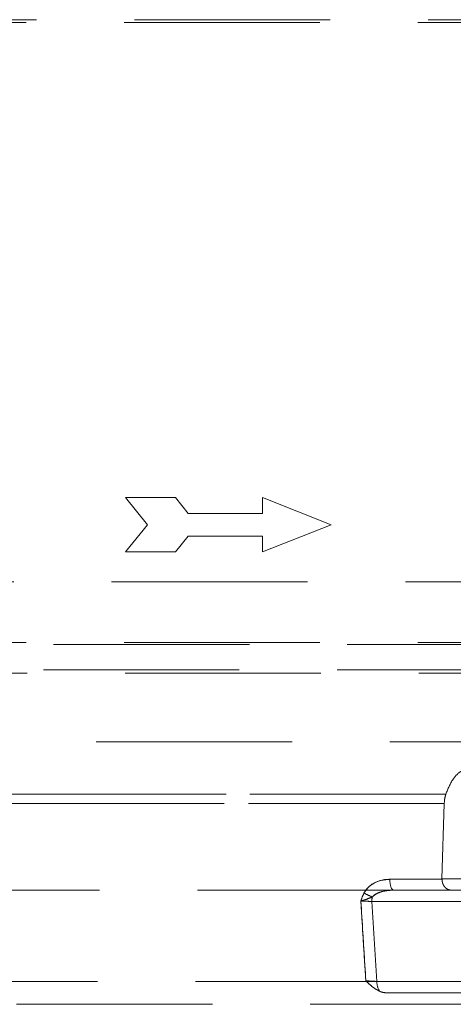
# Model space of a CAD drawing. Units: millimetres. Extents: x 108 to 11232, y 108 to 7911.
# Drawn here: x 6762 to 6838, y 2146 to 2319 of the extents above; entities that cross this region are included whole.
import ezdxf

# ---------------------------------------------------------------- set-up
doc = ezdxf.new("R2010")
doc.units = ezdxf.units.MM
doc.header["$LTSCALE"] = 27
doc.linetypes.add('SLD-Dashed', pattern=[1.905, 1.27, -0.635])

msp = doc.modelspace()

# ---------------------------------------------------------------- linework, layer by layer
at = {"color": 7, "linetype": 'SLD-Dashed', "lineweight": 18}
for p, q in [((6730.62, 2318.73), (6866.27, 2318.73)), ((6865.97, 2318.26), (6730.97, 2318.26)), ((6780.47, 2235.01), (6784.33, 2230.26)), ((6789.25, 2235.01), (6780.47, 2235.01)), ((6791.47, 2232.26), (6789.25, 2235.01)), ((6804.47, 2235.01), (6804.47, 2232.26)), ((6816.47, 2230.26), (6804.47, 2235.01)), ((6804.47, 2232.26), (6791.47, 2232.26)), ((6780.47, 2225.51), (6784.33, 2230.26)), ((6816.47, 2230.26), (6804.47, 2225.51)), ((6791.47, 2228.26), (6789.25, 2225.51)), ((6804.47, 2228.26), (6791.47, 2228.26)), ((6804.47, 2225.51), (6804.47, 2228.26)), ((6789.25, 2225.51), (6780.47, 2225.51)), ((6726.62, 2220.26), (6849.01, 2220.26)), ((6865.97, 2209.61), (6730.97, 2209.61)), ((6853.6, 2209.26), (6730.62, 2209.26)), ((6728.97, 2204.26), (6852.75, 2204.26)), ((6851.84, 2204.83), (6730.62, 2204.83)), ((6861.08, 2192.26), (6722.97, 2192.26)), ((6712.37, 2183.08), (6836.57, 2183.08)), ((6836.57, 2183.08), (6712.37, 2183.08)), ((6836.29, 2181.44), (6712.04, 2181.44)), ((6712.04, 2181.44), (6836.29, 2181.44)), ((6836.29, 2181.44), (6835.89, 2168.26)), ((6826.75, 2168.15), (6835.89, 2168.15)), ((6835.89, 2168.15), (6826.75, 2168.15)), ((6835.89, 2168.15), (6835.89, 2168.26)), ((6835.89, 2168.26), (6848.11, 2168.26)), ((6848.11, 2168.26), (6835.89, 2168.26)), ((6827.39, 2166.26), (6718.47, 2166.26)), ((6827.39, 2166.26), (6840.72, 2166.26)), ((6839.72, 2164.26), (6823.62, 2164.26)), ((6823.62, 2164.26), (6824.5, 2150.26)), ((6824.5, 2150.26), (6823.62, 2164.26)), ((6878.47, 2150.26), (6718.47, 2150.26)), ((6824.5, 2150.26), (6839.72, 2150.26)), ((6840.72, 2148.26), (6826.29, 2148.26)), ((6709.97, 2146.26), (6886.97, 2146.26))]:
    msp.add_line(p, q, dxfattribs=at)
at = {"color": 7, "linetype": 'SLD-Dashed', "lineweight": 18, "flags": 128}
for points in [[(6826.75, 2168.15), (6826.76, 2167.78), (6826.81, 2167.42), (6826.87, 2167.09), (6826.95, 2166.81), (6827.04, 2166.57), (6827.15, 2166.4), (6827.27, 2166.29), (6827.39, 2166.26)], [(6827.39, 2166.26), (6827.27, 2166.29), (6827.15, 2166.4), (6827.04, 2166.57), (6826.95, 2166.81), (6826.87, 2167.09), (6826.81, 2167.42), (6826.76, 2167.78), (6826.75, 2168.15)]]:
    msp.add_lwpolyline(points, dxfattribs=at)
at = {"color": 7, "linetype": 'SLD-Dashed', "lineweight": 18}
for centre, radius, start, end in [((6827.3, 2174.48), 10.08, 239.867, 249.0627), ((6827.39, 2164.27), 3.78, 167.9049, 180.1535), ((6827.25, 2150.11), 2.75, 176.986, 215.5097)]:
    msp.add_arc(centre, radius, start, end, dxfattribs=at)
for points, knots in [([(6836.57, 2183.08), (6836.94, 2183.99), (6837.5, 2185.42), (6838.77, 2186.84), (6839.97, 2187.48), (6841.21, 2187.52), (6842.63, 2187.01), (6844, 2185.98), (6845.34, 2184.59), (6846.09, 2183.58), (6846.46, 2183.08)], [0, 0, 0, 0, 0.2235339, 0.3491263, 0.4448041, 0.5412998, 0.6227484, 0.7555933, 0.8776383, 1, 1, 1, 1]), ([(6836.29, 2181.44), (6836.32, 2181.8), (6836.36, 2182.39), (6836.52, 2182.89), (6836.57, 2183.08)], [0, 0, 0, 0, 0.626374, 1, 1, 1, 1]), ([(6822.24, 2165.76), (6822.5, 2166.13), (6823.07, 2166.98), (6824.51, 2167.81), (6825.81, 2168.13), (6826.58, 2168.15), (6826.75, 2168.15)], [0, 0, 0, 0, 0.249766, 0.559697, 0.906761, 1, 1, 1, 1]), ([(6826.75, 2168.15), (6826.12, 2168.1), (6824.92, 2167.99), (6823.43, 2167.21), (6822.59, 2166.38), (6822.31, 2165.88), (6822.24, 2165.76)], [0, 0, 0, 0, 0.355853, 0.681871, 0.923988, 1, 1, 1, 1]), ([(6835.89, 2168.15), (6835.91, 2167.94), (6835.96, 2167.52), (6836.23, 2166.96), (6836.63, 2166.53), (6837.08, 2166.3), (6837.39, 2166.26), (6837.53, 2166.26), (6837.53, 2166.26)], [0, 0, 0, 0, 0.201316, 0.402378, 0.610298, 0.833614, 0.996749, 1, 1, 1, 1]), ([(6821.69, 2164.36), (6821.69, 2164.37), (6821.71, 2164.43), (6821.75, 2164.56), (6821.91, 2165.03), (6822.09, 2165.42), (6822.24, 2165.76)], [0, 0, 0, 0, 0.008335, 0.140031, 0.269601, 1, 1, 1, 1]), ([(6822.24, 2165.76), (6822.09, 2165.42), (6821.91, 2165.03), (6821.75, 2164.56), (6821.71, 2164.43), (6821.69, 2164.37), (6821.69, 2164.36)], [0, 0, 0, 0, 0.730399, 0.859969, 0.991665, 1, 1, 1, 1]), ([(6823.7, 2165.06), (6823.25, 2164.88), (6822.7, 2164.66), (6822.02, 2164.46), (6821.8, 2164.4), (6821.69, 2164.36), (6821.69, 2164.36)], [0, 0, 0, 0, 0.681721, 0.83294, 0.994836, 1, 1, 1, 1]), ([(6821.69, 2164.36), (6821.69, 2164.36), (6821.8, 2164.4), (6822.02, 2164.46), (6822.7, 2164.66), (6823.25, 2164.88), (6823.7, 2165.06)], [0, 0, 0, 0, 0.0051643, 0.1670598, 0.3182788, 1, 1, 1, 1]), ([(6827.39, 2166.26), (6826.77, 2166.21), (6825.74, 2166.14), (6824.45, 2165.72), (6823.92, 2165.25), (6823.7, 2165.06)], [0, 0, 0, 0, 0.472232, 0.782412, 1, 1, 1, 1]), ([(6823.7, 2165.06), (6823.76, 2165.12), (6824.01, 2165.4), (6824.73, 2165.81), (6825.93, 2166.18), (6826.88, 2166.23), (6827.39, 2166.26)], [0, 0, 0, 0, 0.062253, 0.282804, 0.616326, 1, 1, 1, 1]), ([(6822.56, 2150.36), (6822.5, 2151.32), (6822.21, 2155.99), (6821.92, 2160.66), (6821.69, 2164.36)], [0, 0, 0, 0, 0.205881, 1, 1, 1, 1]), ([(6821.69, 2164.36), (6821.75, 2163.33), (6822.04, 2158.66), (6822.33, 2154), (6822.56, 2150.36)], [0, 0, 0, 0, 0.220828, 1, 1, 1, 1]), ([(6823.62, 2164.26), (6823.31, 2164.28), (6822.74, 2164.31), (6822.06, 2164.35), (6821.74, 2164.36), (6821.69, 2164.36)], [0, 0, 0, 0, 0.498647, 0.925043, 1, 1, 1, 1]), ([(6821.69, 2164.36), (6821.94, 2164.35), (6822.47, 2164.33), (6823.14, 2164.29), (6823.5, 2164.26), (6823.62, 2164.26)], [0, 0, 0, 0, 0.380742, 0.805744, 1, 1, 1, 1]), ([(6825.01, 2148.52), (6824.54, 2148.79), (6823.74, 2149.24), (6822.99, 2149.96), (6822.64, 2150.29), (6822.56, 2150.36), (6822.56, 2150.36)], [0, 0, 0, 0, 0.5330391, 0.9015509, 0.9968576, 1, 1, 1, 1]), ([(6822.56, 2150.36), (6822.61, 2150.36), (6822.93, 2150.35), (6823.62, 2150.31), (6824.2, 2150.28), (6824.5, 2150.26)], [0, 0, 0, 0, 0.079191, 0.501376, 1, 1, 1, 1]), ([(6826.29, 2148.26), (6825.97, 2148.28), (6825.53, 2148.31), (6825.12, 2148.47), (6825.01, 2148.52)], [0, 0, 0, 0, 0.736949, 1, 1, 1, 1])]:
    msp.add_open_spline(points, degree=3, knots=knots, dxfattribs=at)

doc.saveas('drawing.dxf')
